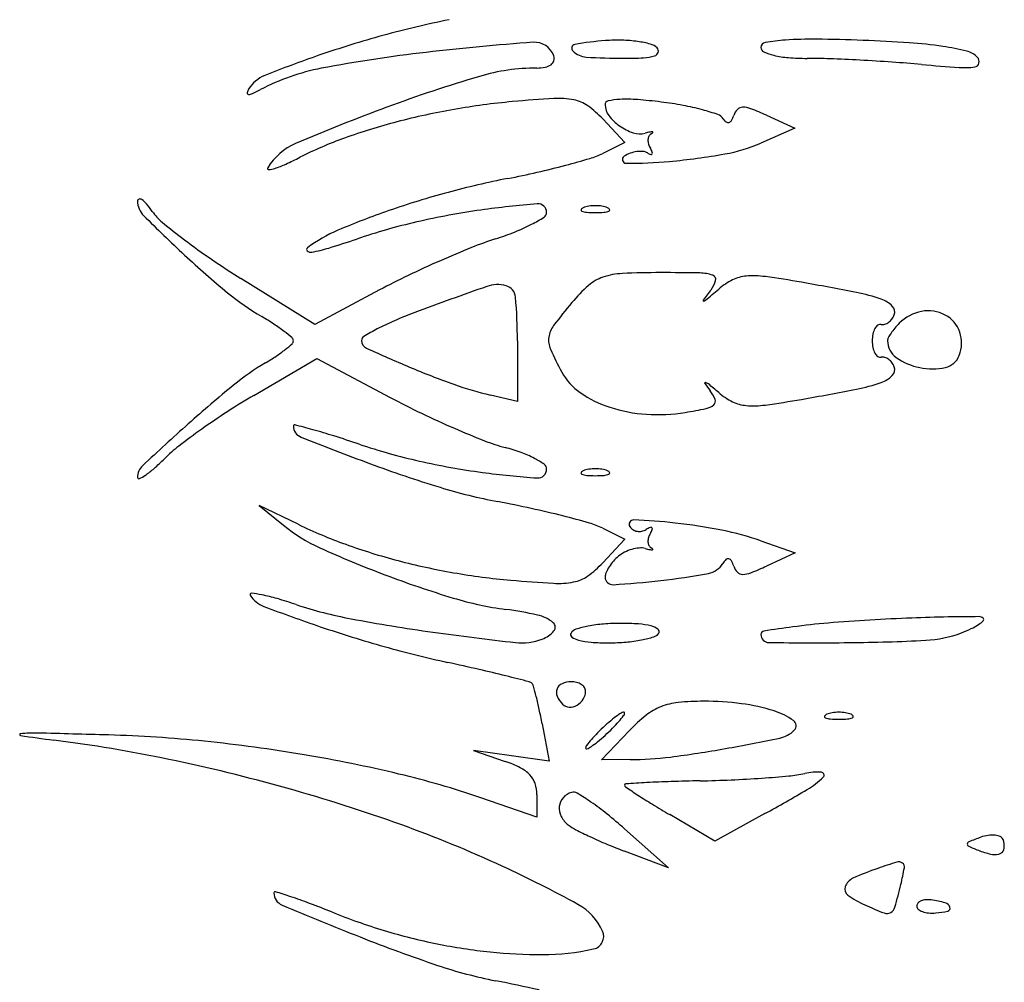
# Model space of a CAD drawing. Units: millimetres. Extents: x -21 to 4753, y -13 to 5144.
# Drawn here: x 59 to 59, y 16 to 16 of the extents above; entities that cross this region are included whole.
import ezdxf

# ---------------------------------------------------------------- set-up
doc = ezdxf.new("R2010")
doc.units = ezdxf.units.MM
doc.layers.add('Alçado', color=231, linetype='Continuous')

msp = doc.modelspace()

# ---------------------------------------------------------------- linework, layer by layer
at = {"layer": 'Alçado'}
for p, q in [((58.71095149229676, 16.12820839959696), (58.71252102307857, 16.12652639363584)), ((58.72262442640805, 16.12847098633577), (58.72464664371996, 16.12754960243058)), ((58.72464664371996, 16.12754960243058), (58.72222209717132, 16.12649138197954)), ((58.71252102307857, 16.12652639363584), (58.71095149229676, 16.12575551292299)), ((58.69041435659471, 16.11356201943413), (58.68515130004523, 16.11684233861521)), ((58.69503755013134, 16.11602222062914), (58.69041435659471, 16.11356201943413)), ((58.70486853926686, 16.11239657256814), (58.70486853926686, 16.10807978554571)), ((58.68608589647453, 16.10850814542653), (58.69056473688082, 16.11112716561819)), ((58.69056473688082, 16.11112716561819), (58.69580711362196, 16.10835003954968)), ((58.70486853926686, 16.10807978554571), (58.70295901446843, 16.10852708096516)), ((58.68924515456026, 16.09931935864422), (58.68646766394885, 16.10067077655944)), ((58.68646766394885, 16.10067077655944), (58.6882035955791, 16.09925001650658)), ((58.71095149229676, 16.09903903484888), (58.71252102307857, 16.09826675150151)), ((58.71252102307857, 16.09826675150151), (58.71095149229676, 16.09657969467336)), ((58.72222785560371, 16.09813926051508), (58.72465815989164, 16.09728978931195)), ((58.72465815989164, 16.09728978931195), (58.72263018414734, 16.09634528210309)), ((58.70662875797102, 16.08509480778703), (58.70712408592649, 16.08244327220442)), ((58.71085807139836, 16.08253854846493), (58.7128538247819, 16.08462166642401)), ((58.70443397377947, 16.08282207679053), (58.70174386232554, 16.08320088137879)), ((58.70174386232554, 16.08320088137879), (58.70400057344958, 16.08242208064767)), ((58.70712408592649, 16.08244327220442), (58.70443397377947, 16.08282207679053)), ((58.7128975070702, 16.08254379375628), (58.71085807139836, 16.08253854846493)), ((58.70625728457149, 16.08004519583708), (58.70625728457149, 16.07844711245069)), ((58.70625728457149, 16.07844711245069), (58.70226533340905, 16.07982054475727)), ((58.72249695972412, 16.0786943382774), (58.71894701356101, 16.07673966051)), ((58.71894701356101, 16.07673966051), (58.71572682635412, 16.07862681609152)), ((58.71250663845412, 16.07761006774222), (58.71563131539545, 16.07482793524664)), ((58.71563131539545, 16.07482793524664), (58.71250663845412, 16.07601566314163))]:
    msp.add_line(p, q, dxfattribs=at)
for centre, radius, start, end in [((58.71538262031086, 16.06046374797295), 0.07638624077077269, 101.6184641175507, 105.2614812794468), ((58.71406825158862, 16.06528104956577), 0.0713928491602092, 105.2614933247962, 109.0939944910214), ((58.7190613748785, 15.95299072187779), 0.1811535248568238, 94.13906577652608, 96.56189944497687), ((58.70609068734429, 16.13222738530845), 0.001448154173994048, 19.3398956071699, 94.13900612316783), ((58.70900961837626, 16.13325053630283), 0.0002727118683353338, 100.0473880106737, 225.1649565909922), ((58.71275906081329, 16.11208869371263), 0.02176414970846317, 94.24751575182789, 100.047360403265), ((58.71203184788215, 16.12188049987494), 0.01194537653689387, 88.59067366082806, 94.24759738051776), ((58.71208904777216, 16.12420586698946), 0.009619306022400001, 81.93632173405179, 88.59061651157526), ((58.7123485630972, 16.12603762934121), 0.007769251557759715, 75.06313014882939, 81.93633319110583), ((58.71408046664903, 16.13252978199937), 0.001050059935585048, 44.99999679581634, 75.06318564975236), ((58.72258628450228, 16.1333065074179), 0.0003584288984903256, 99.38566554455912, 180.0000305820217), ((58.72503786596804, 16.11847467168124), 0.01539151251457285, 93.96328529290967, 99.38566261045614), ((58.72584570873745, 16.10681461799325), 0.02707951756084834, 89.30509298887411, 93.96328585161983), ((58.72455133732159, 16.00009967585965), 0.1338023092775236, 87.88004011640648, 89.30508236803249), ((58.72564161223615, 16.02955523016639), 0.1043265840296938, 86.0669628175836, 87.87999265362866), ((58.73068574484019, 16.10292246067662), 0.0307861612228587, 81.56790366942738, 86.0668778220063), ((58.71851897972396, 16.05242393187167), 0.08499852651628292, 109.0940334408287, 111.8732008812644), ((58.71013115311715, 16.03062521563979), 0.1030071015080085, 96.56194537271129, 100.7672127634364), ((58.70692998541903, 16.13252195942465), 0.0005586626523225028, 342.9010398183521, 19.3399082157693), ((58.70987907707158, 16.13412501558419), 0.001505867349608228, 225.1649488846048, 266.1244554932997), ((58.71370060317732, 16.13579805754086), 0.003233234761294394, 272.7999991635442, 287.052828929473), ((58.71453694026878, 16.1330715161896), 0.0003813077837053125, 287.0528273474855, 341.801831139737), ((58.71460110638059, 16.1330504226425), 0.0003137635211082482, 341.8016702331063, 44.99987145144466), ((58.72257495712403, 16.13330650734794), 0.0003471015183597528, 180.0000199616487, 245.4242883711688), ((58.72402129103813, 16.13646912068549), 0.003824745105320806, 245.4243175579834, 256.7264792515988), ((58.72474248170176, 16.1395263452069), 0.006965881484586478, 256.7265985437406, 265.4661541615781), ((58.73245250710432, 16.114840881132), 0.01873750175234676, 76.26343162955746, 81.56784425183143), ((58.73653488832924, 16.13154114659798), 0.001545506431489291, 43.29223715429331, 76.26348286312562), ((58.70663800630752, 16.13295008752175), 0.001072962225495022, 280.9905991636007, 305.5335325415367), ((58.70694764608427, 16.13251652759135), 0.0005401855336117478, 305.533404930886, 342.9009438925668), ((58.71241407104585, 16.17154447656896), 0.03901109705022982, 266.124401991751, 269.9999774250243), ((58.71241404623429, 16.16210322066825), 0.02956984114743986, 270.0000182656702, 272.8000383012659), ((58.72555186161912, 16.14973350049015), 0.0172050765127623, 265.4661801817895, 269.9142950878388), ((58.72546040314791, 16.08859473297857), 0.04393375940543816, 87.82167565587129, 89.91428852653137), ((58.72181483410399, 15.99275207335503), 0.1398457272586092, 86.93864696567222, 87.82168514219946), ((58.72121305353267, 15.98149617944678), 0.1511176963628718, 86.06531100839007, 86.93872363915816), ((58.72429312925821, 16.02627590719519), 0.1062321654682525, 84.92791773758314, 86.06534422627928), ((58.74548194258524, 16.26500518659159), 0.1334355934225925, 264.9279020840767, 266.0758707290963), ((58.73743345646539, 16.13226092798346), 0.0003481442777099953, 277.2949691561251, 346.6162633625273), ((58.73732603806489, 16.13228648646744), 0.000458561434882429, 346.6162595324342, 43.29219821198247), ((58.68774840370128, 16.12907171746008), 0.0024048743125226, 111.8731968391807, 148.2825707870786), ((58.69377721631087, 16.11662288072398), 0.01546825499444015, 100.767206143543, 117.8233117677403), ((58.70624177092311, 16.11751343562578), 0.01432557124111553, 89.9999445634934, 106.5281067055144), ((58.70624178560082, 16.13499027957598), 0.003151272707644553, 269.9999852094553, 280.9905086696854), ((58.73674505895757, 16.13763841264921), 0.005769512414532599, 266.0758568515087, 277.2950257716903), ((58.73213656368657, 16.03025113604486), 0.1053489156120927, 106.5280818551645, 110.3227782992803), ((58.68568920043713, 16.13005315013559), 9.179802935232677e-05, 169.0723614871794, 267.778024110382), ((58.68637449129735, 16.12992083937919), 0.0007897448047013259, 148.2825000531044, 169.072242110437), ((58.68571071181915, 16.13060756296766), 0.000646628027267513, 267.7780215525586, 294.4129809861383), ((58.68149559698012, 16.13989409063877), 0.01084499992206328, 294.4130863206874, 297.8233086080661), ((58.70923964391627, 16.07798372894691), 0.05167687363184769, 95.23861377143673, 99.89978479588275), ((58.71249233860271, 16.04250788376094), 0.08730152260352189, 93.29475001284226, 95.23863460247479), ((58.70780475397128, 16.12393515791495), 0.005739433213155637, 79.1163123195189, 93.29471542536614), ((58.70840885453007, 16.12707704430391), 0.002539997705098247, 54.45276972222948, 79.1162287982009), ((58.71139244236675, 16.12922654604983), 0.0002745492205251278, 101.9027128042008, 179.999924379438), ((58.71238540151246, 16.12922654783746), 0.001267508365527492, 180.0000643332823, 217.2995409611416), ((58.71242475921699, 16.12432901505521), 0.005279695364825462, 92.7485419913772, 101.9027447190018), ((58.71266212571366, 16.11938473855512), 0.01022966637178882, 85.75010162706978, 92.74855301515319), ((58.71089387946764, 16.09558980436706), 0.03409021095314845, 82.8948239950921, 85.75006872969234), ((58.71181961269821, 16.10301662442696), 0.02660591818791393, 79.49237631110591, 82.89480807720439), ((58.74414719727572, 15.99782237210888), 0.1399304142722646, 110.3228593234214, 113.1854368009455), ((58.70894570730027, 16.07966804422568), 0.04996710268313224, 99.8998039288204, 104.6800995991045), ((58.70574733159905, 16.12335223263484), 0.007117980478257005, 43.01888899492901, 54.45273566146959), ((58.71347610853174, 16.11194762816036), 0.01752259246820312, 74.8396910018869, 79.49238575552143), ((58.71375008982535, 16.1129588316446), 0.01647492924097332, 70.81540465348733, 74.8396757329077), ((58.71892667575055, 16.12783684355106), 0.0007220793374265161, 31.86950736445871, 70.81531581484212), ((58.72137558520905, 16.12809194612701), 0.001144919873116734, 136.15908486315, 161.5651033117788), ((58.72092530421217, 16.12852436792097), 0.0005206270038203562, 90.41670949037685, 136.1590986470049), ((58.72093333077033, 16.12742123142908), 0.001623792697334695, 68.89288844496957, 90.41682803965057), ((58.7142086555416, 16.11000036241781), 0.02029751578987098, 65.5045655302813, 68.89279104996693), ((58.70759710953306, 16.08481572014962), 0.04464570405622893, 104.680048592787, 109.7111847960384), ((58.71417912150387, 16.13059297141735), 0.003522401891078158, 217.2995129477816, 234.7056575790776), ((58.72024504906772, 16.12865648741396), 0.0008303137423457251, 211.8696186247178, 232.5704823163081), ((58.71987597892625, 16.12817427825531), 0.0002230753681236296, 232.5704013870039, 287.4712591953573), ((58.71984118514114, 16.12828482361847), 0.0003389670626390984, 287.4712469555252, 329.1902199951153), ((58.7186299062385, 16.12900716854271), 0.001749278649594011, 329.190289664635, 341.5651384784666), ((58.71425735865918, 16.13070349752664), 0.003657816342010401, 234.70569989777, 251.8101229701952), ((58.71359728751808, 16.12869469185017), 0.001543343793899343, 251.8102180792029, 284.3948282861252), ((58.71575951197881, 16.12027022252023), 0.007154178731690322, 101.5771553633426, 104.394819816846), ((58.71461242483253, 16.12679260540996), 0.0004119964407403983, 119.1349846161432, 152.4181851975264), ((58.71443911634402, 16.12671574023041), 0.0005748061807025819, 83.7318668860932, 101.5772680869689), ((58.71420966940823, 16.12751517943593), 0.0004152430381445433, 299.1347195690869, 318.404733138102), ((58.71449874008479, 16.1272585729731), 2.870877736339425e-05, 318.4050450440108, 83.73191446449688), ((58.69077157443856, 16.12244451427623), 0.004358900184831701, 113.1854951144995, 148.2824910410548), ((58.70167028629752, 16.101358424759), 0.02707333058544945, 109.7111173212605, 117.028967347668), ((58.71505853016667, 16.12667114368227), 0.0008845863791609642, 176.3345068127269, 196.2845450964797), ((58.71481507908194, 16.12668674042581), 0.000640636199721338, 152.41804323706, 176.3345688268121), ((58.71540541566045, 16.12677247762278), 0.001245969986841482, 196.284504661581, 211.7174737306255), ((58.71769629531267, 16.13686067999476), 0.01131393935994965, 279.9367097634573, 293.5794278713848), ((58.70833363658674, 16.13108552623374), 0.005938199257998627, 286.6277791551544, 296.1581331541671), ((58.71368200402508, 16.12364412769765), 0.002260494458818649, 110.015685342068, 122.3185505055218), ((58.71369104359318, 16.12361930243543), 0.002286914288381442, 97.81945415305053, 110.0155962648197), ((58.71363588481403, 16.12402100162383), 0.001881445760441062, 84.49598265669539, 97.81963886160594), ((58.71374342437726, 16.12513703089961), 0.0007602472475559574, 58.28250574658931, 84.49592176845485), ((58.71477711916778, 16.12680958705057), 0.001205959506072695, 238.2826092104291, 250.1601505893612), ((58.71251225873431, 16.12498440718628), 0.002155140551561923, 23.7776496167648, 31.71750008569641), ((58.71439837230026, 16.12575986756606), 9.000243477279652e-05, 250.1599560598375, 328.7590203169531), ((58.71434533891637, 16.12579203786924), 0.0001520304009732715, 328.7589314698582, 23.77764773666486), ((58.71080742487283, 16.17618306496113), 0.05123519304044594, 275.4897967733707, 279.9367661843164), ((58.68532817107737, 16.13170571387811), 0.00736744765144027, 287.7787810511813, 294.2757566020634), ((58.67877103613684, 16.14624460733168), 0.02331659940092071, 294.2757059087547, 297.0289794337228), ((58.69413128517657, 16.17864200679132), 0.0555701005788768, 284.7859125038424, 286.6278175757507), ((58.71261890177949, 16.12532458524476), 0.0002719965451130021, 122.3186551249383, 269.3331595624187), ((58.71295123360003, 16.15387703511428), 0.02882638040977839, 269.3331448817715, 275.4898138642907), ((58.6871345035834, 16.12469235062985), 8.326541717303584e-05, 148.2824410449929, 273.1185684349663), ((58.68704391928976, 16.12635496929014), 0.00174834989958615, 273.1185577724402, 287.7788536927121), ((58.69084206151232, 16.19217051993643), 0.06949470037666744, 281.0603871280932, 282.8376665702536), ((58.69262147957085, 16.1843619148165), 0.06148591504273373, 282.8377144422035, 284.7859531940286), ((58.71588724966345, 16.06404514488891), 0.06105557032591241, 101.0603584594068, 105.1579451169488), ((58.7167017136476, 16.06103850045586), 0.06417057631641064, 105.1578986487935, 109.105416596746), ((58.67792345562437, 16.12236731116375), 0.0001354498475766699, 103.3026006599441, 180.0000096749894), ((58.67927041839001, 16.12236731025863), 0.001482412611256626, 179.9999658041351, 225.0384640958787), ((58.67795037015581, 16.12225347853032), 0.0002524210427471384, 54.63197861249223, 103.3026404466056), ((58.67705165104302, 16.12098735969871), 0.001805080998881368, 40.04179650021605, 54.63201935023865), ((58.71205547699446, 16.05171932954872), 0.070677945188181, 94.68281151786846, 97.96540600377763), ((58.70633565463557, 16.12154740006912), 0.0006160025919610336, 1.00103706833566e-06, 94.68289227102994), ((58.67264352372448, 16.11728303650572), 0.007562997011449784, 35.0084945042128, 40.04169235128986), ((58.6820714227433, 16.12388660086314), 0.003947534784482025, 215.0084364732598, 230.2905948023835), ((58.71407698317437, 16.06861570529193), 0.05615164601429653, 109.1053338877441, 113.0757633310221), ((58.70954707629499, 16.06964596060864), 0.05257666967430145, 97.96539135368941, 103.0180603327733), ((58.7065526625095, 16.12154739974624), 0.0003989947176068834, 302.3829247396148, 4.765228383558059e-05), ((58.70948378753778, 16.1217135149733), 8.36573054628229e-05, 151.6475092478324, 248.0254288363135), ((58.70966310371296, 16.12161675208553), 0.000287415365329609, 111.9744910087972, 151.6476729494856), ((58.7098853959693, 16.12270880513145), 0.001156919541653492, 248.0254818515194, 265.9918379535222), ((58.71021989838275, 16.12023686397209), 0.001775404447904099, 98.69988921209904, 111.9744368004973), ((58.71042352151209, 16.13038846504854), 0.008855410014720443, 265.9917602234057, 269.9999934111854), ((58.71042351847925, 16.11890619720788), 0.003121560153431349, 89.99996302384692, 98.69992731619605), ((58.71042352250868, 16.11890619720788), 0.003121560153431367, 81.3000726842324, 90.00003697656966), ((58.71042351947585, 16.13038846504854), 0.008855410014720445, 270.0000065892315, 274.0082397770101), ((58.71062714260302, 16.12023686397209), 0.00177540444790413, 68.02556319992856, 81.30011078832837), ((58.71096164501862, 16.12270880513145), 0.001156919541653525, 274.0081620469016, 291.9745181489064), ((58.71118393727496, 16.12161675208553), 0.0002874153653296381, 28.3523270509804, 68.02550899162765), ((58.71136325344583, 16.1217135149733), 8.36573054627729e-05, 291.9745711641517, 28.35249075235823), ((58.76021075030412, 16.20341631266594), 0.1160261951654845, 225.0384371833565, 227.0348008556467), ((58.70809167010595, 16.15521770161439), 0.04467456692718807, 230.2906172707112, 232.8713392770102), ((58.70787887417256, 16.0768612200364), 0.04517107267308328, 103.0180201652635, 108.6799828469211), ((58.70053386774779, 16.13103775892118), 0.01163700199713352, 297.3533767851411, 302.3829094680788), ((58.69614458505817, 16.11070694048747), 0.01039967357061771, 113.0757359519488, 126.9166706731669), ((58.69635413524251, 16.1411551617804), 0.02258997794628859, 287.9236868061878, 291.6899722758344), ((58.69986071063617, 16.13233903017331), 0.01310207788901312, 291.6899815583267, 297.353318467042), ((58.71073708487975, 16.15871202502517), 0.04905731896257227, 232.8714044893479, 235.6537800467847), ((58.66978032454832, 16.18954830897957), 0.07378219335118998, 287.0548347958841, 288.6799450419786), ((58.71137573729637, 16.09471311085678), 0.0262210107957612, 107.9237341688969, 111.9308217791872), ((58.68998279501738, 16.11890870368672), 0.0001411855700180205, 126.9168069239177, 228.5832053698245), ((58.69013570063907, 16.11908203825137), 0.0003723240565530425, 228.5831679646788, 280.1847850184472), ((58.68835205837089, 16.12901019674236), 0.01045943022181443, 280.1848187796517, 287.0548161339495), ((58.7296872418809, 16.04923245570862), 0.07524958606744771, 111.9308024449748, 113.7559782006453), ((58.72580630976999, 16.16647710071253), 0.06554678443047389, 227.0347952880199, 230.5989929445285), ((58.71654430978058, 16.16721037721391), 0.05935031905826913, 235.6537872721408, 238.065850521901), ((58.73173279733808, 16.04458462416096), 0.08032764034058268, 113.7559010210233, 115.5606807529109), ((58.71508366743313, 16.05808372553743), 0.05917345560433779, 89.99997809245161, 92.64623795085407), ((58.71508361422183, 15.96534532556251), 0.1519118555801606, 88.9452781277434, 89.99997139232971), ((58.72001344898052, 16.06908772554457), 0.05316617676676769, 115.5605857225686, 118.0193970579367), ((58.71191848354083, 16.11409868198811), 0.002991240270972494, 108.637760295062, 131.5804244043779), ((58.71258625784821, 16.11211871709689), 0.005080781726408321, 92.64627196005807, 108.6376482446091), ((58.71782435355656, 16.11421395874606), 0.003017995405081936, 71.32748132904251, 88.945296396508), ((58.71730270435373, 16.11710814069616), 0.001741221221174113, 322.245589517858, 346.4966675496668), ((58.71868985884922, 16.11677502921639), 0.0003146305820094906, 346.4966352968866, 71.32742441153687), ((58.72236569610727, 16.11238513587976), 0.00485814544326493, 116.421677972866, 130.388200066097), ((58.72140263700587, 16.11432337109459), 0.00269383525819337, 94.70472658609077, 116.4217432727733), ((58.72169367841604, 16.11078696096482), 0.006242201320239655, 82.18410695656235, 94.70474365738492), ((58.71306367811413, 16.04791685427348), 0.0697018516532493, 80.04947587486735, 82.18402571321832), ((58.6872042438522, 15.90051658655277), 0.2193532775223609, 79.00646809133296, 80.04947325115197), ((58.79034394645243, 15.86639394619332), 0.2648066083417945, 109.3304503070289, 110.5132538843044), ((58.70344947774581, 16.1141034949272), 0.00229819090589435, 74.62285784101765, 109.3304764480008), ((58.70381461405923, 16.11543118367453), 0.0009212079929762425, 5.008441683845914, 74.6228400749256), ((58.7176755859035, 16.10760983972423), 0.01166587579941361, 131.5804315337235, 139.9213043728249), ((58.78654554362345, 16.06348600581077), 0.08583676767944907, 142.245550340279, 142.8760314724032), ((58.57054277900277, 16.29085090498964), 0.2294498332988149, 310.0822422613712, 310.3882015252652), ((58.72662502674665, 16.10344124737506), 0.0126350729686613, 70.66054965876887, 79.00645785750285), ((58.69639809756546, 16.13067625027339), 0.01921597570311194, 230.5990119893605, 239.4861721962226), ((58.66918772651024, 16.11239658620298), 0.0356808127547797, 359.9999780924516, 5.008436045558418), ((58.71813401286055, 16.11527024253608), 3.615745586067251e-05, 142.8764175973263, 274.610948304387), ((58.71811616275613, 16.11549159996354), 0.0002582334255800159, 274.6104033227176, 310.082029712503), ((58.73012375141553, 16.11341002953811), 0.002070145514846666, 44.86657400110317, 70.66053133504325), ((58.73760043445007, 16.09084418180918), 0.03770597708297507, 139.921262895609, 143.0906633673484), ((58.73117095826299, 16.11445237092612), 0.000592607784626606, 339.7411715172705, 44.86653769142244), ((58.73426230124172, 16.11147208786253), 0.003075001933574167, 100.994824170758, 134.9999799089111), ((58.73416135165869, 16.11199167292734), 0.002545701018115085, 61.8277335889296, 100.9947979720167), ((58.6759766462417, 16.09602667132743), 0.02100378306256867, 56.70740654299154, 59.48611566570715), ((58.7032604329463, 16.09719988804438), 0.01810299924418165, 113.3112948866501, 117.6045383233682), ((58.70878601973433, 16.08437668678722), 0.03206604332060375, 110.5131849397168, 113.3113717745681), ((58.73067495824289, 16.11460276464044), 0.001105664015988957, 306.3466118807088, 323.6401876252363), ((58.7305859464602, 16.11466829407938), 0.001216195481500377, 323.6401644211001, 339.7412382530433), ((58.73433332123343, 16.11231276675647), 0.002181455523763289, 18.67821406990543, 61.82774819128612), ((58.68064948688464, 16.10314240309822), 0.01249090585953241, 52.60636464817075, 56.70738793621945), ((58.67996797245717, 16.10225081353153), 0.01361313304937307, 49.55474373621639, 52.60636578213672), ((58.70411963478525, 16.09555670663521), 0.01995725730352062, 117.6045424514431, 120.7365931297711), ((58.70891251844022, 16.11239098915766), 0.001827551367652256, 143.090653992595, 171.6972234172902), ((58.73153996695995, 16.11262489451587), 0.001354619519911362, 151.517796750302, 169.0900448298972), ((58.73098644339967, 16.11292521060988), 0.0007248750610947333, 126.508688700508, 151.5177899695923), ((58.73073708748422, 16.11326209034407), 0.0003057493876831753, 78.90622357597283, 126.5088452716975), ((58.7309002600789, 16.11409427273141), 0.0005422793983694385, 258.9063507258711, 287.1349104058361), ((58.73079291613245, 16.11444245607624), 0.0009066341216498447, 287.134698771735, 306.3466815990907), ((58.73504367908831, 16.11057277131784), 0.004259613236125831, 140.2441889502373, 146.309936930937), ((58.7357451447162, 16.10998924514573), 0.005172058750056056, 134.9999939845748, 140.2441634061797), ((58.68861651760226, 16.11239657239809), 0.0002814506304125349, 3.452978706150683e-05, 49.55472249783868), ((58.68861438845524, 16.11239657247558), 0.0002835797781735682, 311.9451064137776, 1.873851809998786e-05), ((58.69408801393964, 16.11242732926456), 0.0003294371292176476, 120.7367049530717, 180.0000269121082), ((58.69436908321831, 16.11242732970367), 0.0006105064095898312, 180.0000556034676, 245.5291811077313), ((58.70863427556575, 16.11243159413657), 0.00154636128657444, 171.6972220687253, 204.0457624221847), ((58.73272449846211, 16.11239657004436), 0.00256095568675781, 169.0899085284802, 179.9999435627689), ((58.73272449846211, 16.11239657509083), 0.002560955686757832, 180.0000564375436, 190.9100914718662), ((58.73171701767627, 16.11239657251325), 0.0004623175777757733, 152.4854448077838, 179.9999930496447), ((58.73270165673532, 16.11239657343774), 0.001446956635741424, 180.0000344185837, 234.808098408389), ((58.73441962618831, 16.11098881006004), 0.00350959306297982, 146.3099850619027, 152.485433467335), ((58.73408729264793, 16.11222959385701), 0.002441162657162924, 339.0063902642804, 18.67823789544529), ((58.68212150146356, 16.11961896514523), 0.009995399765155332, 303.7143209198927, 308.2746921817917), ((58.68210447609223, 16.11964053240867), 0.01002287721108705, 308.2747282114065, 311.9450112477753), ((58.74695726632077, 16.2279776236067), 0.1275647793719757, 245.5292069371173, 247.0268973055274), ((58.72861923366847, 16.12134863300367), 0.0234304224396522, 204.0458276352502, 208.4937134788944), ((58.73153996695995, 16.11216825062041), 0.001354619519911374, 190.9099551704096, 208.4822032500718), ((58.67855164049622, 16.12496885946316), 0.01642698406028292, 300.5710212375285, 303.714299768954), ((58.73098644339967, 16.11186793452747), 0.0007248750610947516, 208.4822100305987, 233.4913113000134), ((58.73073708748422, 16.11153105479113), 0.0003057493876831695, 233.4911547288239, 281.0937764244363), ((58.7309002600789, 16.11069887240378), 0.0005422793983694532, 72.86508959459313, 101.0936492745584), ((58.73079291613245, 16.11035068906111), 0.0009066341216498252, 53.65331840090933, 72.86530122826503), ((58.73067495824289, 16.11019038049583), 0.001105664015988956, 36.35981237497154, 53.65338811975031), ((58.73444772354907, 16.11487252092369), 0.004476653860680466, 234.8080769803437, 258.4831444213164), ((58.73507672028868, 16.11184991432491), 0.001381387396108266, 282.4670854647981, 339.0064077775939), ((58.69620035721905, 16.09509202602406), 0.01827319430330899, 120.5710121115993, 129.26731473412), ((58.71945282292749, 16.16309659888223), 0.05709463125415559, 247.0269169635551, 250.4309526364173), ((58.7305859464602, 16.1101248510569), 0.001216195481500377, 20.25876174722438, 36.3598355791912), ((58.73117095826299, 16.11034077421231), 0.000592607784626451, 315.1334623090931, 20.25882848299735), ((58.73442888795409, 16.1147800871162), 0.004382320469522059, 258.4831624032798, 282.4670147325859), ((58.7117471726208, 16.11219025725855), 0.004232967130306851, 208.4938222944123, 235.5047163252737), ((58.73012375141553, 16.11138311559709), 0.002070145514846674, 289.3394686653845, 315.1334259989706), ((58.74488230044242, 16.03554519006322), 0.09518715447153088, 129.2673719117105, 131.8276991837242), ((58.70857086379254, 16.13248421199191), 0.02460562902655215, 250.4309732566549, 256.8164247734076), ((58.71825890812877, 16.10938489664677), 4.391705726823726e-05, 77.69748454593267, 215.1186886801095), ((58.73040351193226, 16.11792616114427), 0.01489129395479954, 215.118608863517, 217.5943777916854), ((58.71816077329859, 16.10893490672132), 0.0005044834244230286, 50.49873944921075, 77.6974332095121), ((58.67902640015652, 16.06146337856246), 0.06202720399848405, 49.61172605383445, 50.49866031021839), ((58.71657085579351, 16.10727574413256), 0.002566476758212929, 21.59296450611829, 37.59437581179736), ((58.6872042438522, 16.32427655858351), 0.2193532775223609, 279.9505267488481, 280.9935319090967), ((58.72662502674665, 16.12135189776014), 0.0126350729686613, 280.9935421429057, 289.3394503412658), ((58.7101912634353, 16.06728510832812), 0.04775361246812516, 120.3171641905527, 122.9308843323898), ((58.72441157871886, 16.1623467004207), 0.06110527644078395, 242.0878145711799, 244.4226514101443), ((58.7140202585225, 16.11549819192619), 0.008246612765390174, 235.5046803742125, 251.9053891679153), ((58.71864047928245, 16.1080948717667), 0.0003406484949044731, 311.0851011232262, 21.59301335529076), ((58.72236569610727, 16.11240800925544), 0.004858145443264931, 229.6117999344226, 243.5783220275995), ((58.71306367811413, 16.17687629086172), 0.0697018516532493, 277.8159742867817, 279.9505241255434), ((58.71471552233645, 16.11762601808652), 0.01048514709551286, 251.9053656056687, 266.4168385710902), ((58.71171098969396, 16.13930747436511), 0.03241972234843355, 279.0850912265144, 281.7687029005629), ((58.71807989927728, 16.10873781606134), 0.001193659226179326, 281.7686877042908, 311.0850395833883), ((58.72140263700587, 16.11046977404169), 0.002693835258193361, 243.5782567276458, 265.2952734143252), ((58.72169367841604, 16.11400618417145), 0.006242201320239671, 265.2952563430309, 277.8158930438648), ((58.71418288078787, 16.0611224235418), 0.05509607069841484, 122.9309576148935, 125.2788565232205), ((58.72836497741492, 16.17060657303973), 0.07026250620215602, 244.4226917499844, 246.5253878515754), ((58.71484567341515, 16.11970437529862), 0.01256757548667088, 266.4168152008779, 279.0850575223644), ((58.82921095541086, 15.9413207852751), 0.2216369884233366, 131.8277591369038, 132.9642689136184), ((58.71070128503936, 16.06604360960326), 0.04906783868626625, 125.2789256085321, 127.6460738636722), ((58.68897415012227, 16.10633550908614), 7.618188967564455e-05, 75.0746757829371, 180.000107703983), ((58.68976316648128, 16.10633550948434), 0.000865198245916225, 180.0000358644335, 248.2965581838026), ((58.65757515351253, 15.98853916898026), 0.1219854708292206, 74.45104445452527, 75.07465018445156), ((58.67711919482252, 16.05877932428809), 0.04907697360018139, 72.60945350834368, 74.45112941833695), ((58.72531740906344, 16.16358915070668), 0.0626118925628457, 246.5253902681222, 248.6422945031422), ((58.77006872108949, 16.30809965553636), 0.2180235569025931, 248.2966047505273, 249.6732911729989), ((58.66177711286689, 16.00979394683212), 0.1004087053387156, 71.53145442717148, 72.60952386260439), ((58.68740210830807, 16.09624794484502), 0.01092136435687234, 127.6461146358353, 134.8666598119713), ((58.70800147049803, 16.14819667182421), 0.04550909866128849, 251.5315436453113, 257.1520493111081), ((58.70751116824503, 16.11805402002823), 0.01371904709257817, 248.6422262613592, 255.1735515347721), ((58.700629913256, 16.09205812826563), 0.01317217933177468, 70.01846825859485, 75.17353129066677), ((58.6672633929554, 16.11648060775145), 0.01762558827108696, 311.5941609142025, 314.8666734352589), ((58.70242784672913, 16.09700286964185), 0.007910712611417677, 62.46594981073665, 70.01846535619741), ((58.7033761167671, 16.09882184729509), 0.005859396992015053, 54.53109930726526, 62.4659137992269), ((58.67894358469034, 16.10266442238635), 0.001155578912270791, 132.9642869729911, 180.0000277461842), ((58.67462120642028, 16.10819159136177), 0.006542032357282552, 304.7370464063068, 311.5942210169741), ((58.72645740230104, 16.19037179041731), 0.09247755994402831, 249.6733256197541, 252.9559201286854), ((58.70890679564419, 16.1521660680425), 0.04958042767651206, 257.1520421490272, 262.4227828041347), ((58.70632009959298, 16.10325327417904), 0.0006315576327301521, 266.0222981750417, 5.955144136897001e-05), ((58.70653339578269, 16.1032532742985), 0.000418261442242092, 7.33409487787393e-05, 54.53116117840879), ((58.71021989838275, 16.1014888023274), 0.001775404447904099, 98.69988921209904, 111.9744368004973), ((58.71042351847925, 16.10015813556103), 0.003121560153431349, 89.99996302384692, 98.69992731619605), ((58.71042352250868, 16.10015813556103), 0.003121560153431367, 81.3000726842324, 90.00003697656966), ((58.71062714260302, 16.1014888023274), 0.00177540444790413, 68.02556319992856, 81.30011078832837), ((58.67788380947979, 16.10266442159747), 9.580370147338813e-05, 179.9998623818393, 293.7431058125503), ((58.67689502675666, 16.10491230775931), 0.002551548696146788, 293.743351841576, 304.7370764756351), ((58.71061345420471, 16.1649956702927), 0.06252304631746868, 262.4227681066253, 266.0222513569242), ((58.70948378753778, 16.1029654533286), 8.36573054628229e-05, 151.6475092478324, 248.0254288363135), ((58.70966310371296, 16.10286869043976), 0.000287415365329609, 111.9744910087972, 151.6476729494856), ((58.7098853959693, 16.10396074348675), 0.001156919541653492, 248.0254818515194, 265.9918379535222), ((58.71042352151209, 16.11164040340277), 0.008855410014720443, 265.9917602234057, 269.9999934111854), ((58.71042351947585, 16.11164040340277), 0.008855410014720445, 270.0000065892315, 274.0082397770101), ((58.71096164501862, 16.10396074348675), 0.001156919541653525, 274.0081620469016, 291.9745181489064), ((58.71118393727496, 16.10286869043976), 0.0002874153653296381, 28.3523270509804, 68.02550899162765), ((58.71136325344583, 16.1029654533286), 8.36573054627729e-05, 291.9745711641517, 28.35249075235823), ((58.71073707477388, 16.13909402445004), 0.03884419364833974, 252.9559111067121, 259.2321256670419), ((58.68740088651683, 16.01638761937974), 0.08606152890770481, 77.61825336022774, 79.23213417871752), ((58.6904519540797, 16.03028544463985), 0.0718327355579458, 75.77021825146713, 77.61831085994325), ((58.6917616423971, 16.03544984719442), 0.06650485255902251, 74.07913752552402, 75.77024905318149), ((58.69562255076494, 16.10831473525817), 0.01171366817197402, 230.7016319141268, 245.6045374548262), ((58.70423027516073, 16.13011735849076), 0.03425011874245323, 244.0542297914628, 250.1939514021124), ((58.708450882832, 16.09395699193337), 0.005663939253960865, 63.80059601286955, 74.0792080676575), ((58.71314192074964, 16.09932434706908), 0.0003086059838640037, 87.64415905046685, 211.7174583620991), ((58.71348286794176, 16.09953506343982), 0.0007094131407230609, 211.717427515741, 237.002100064828), ((58.71136409468193, 16.05611140013693), 0.04355810826905362, 83.75594336265381, 87.64412026102833), ((58.71515499054475, 16.09716540517223), 0.002100580643356939, 113.3008304876009, 121.7174615713593), ((58.71437260192034, 16.09898201879409), 0.0001226481347972916, 46.83684693789407, 113.3008378362605), ((58.71437820923187, 16.09898799742666), 0.0001144514268034449, 337.1492939442153, 46.83693171054552), ((58.71186565794597, 16.06069535409138), 0.03894679613960259, 78.77362892458109, 83.755972394356), ((58.71353897727467, 16.09962146890981), 0.0008124381980010389, 237.0020134347815, 259.8427975721691), ((58.71355313498321, 16.09970048001707), 0.0008927077154921385, 259.8426529852291, 281.5049297731395), ((58.71353589945944, 16.0997851487058), 0.0009791128672368358, 281.5050385482778, 301.7175288099987), ((58.71505853016667, 16.09812200145293), 0.0008845863791609844, 163.7154549038203, 183.665493187585), ((58.71540541566045, 16.09802066751565), 0.001245969986841489, 148.2825262696611, 163.7154953386774), ((58.71268732344524, 16.09970054156274), 0.001949339405203093, 328.2825083546894, 337.1493018549618), ((58.71544733303897, 16.07874045781132), 0.0205496723225418, 70.73379206219963, 78.77367387405387), ((58.7231705370911, 16.16905658947031), 0.07841047772077696, 245.6044980387448, 249.2651578226622), ((58.70759137937987, 16.13945006590155), 0.04416961717715875, 250.1939394071315, 255.2676829492039), ((58.71377729680258, 16.09490569097651), 0.002733819749253825, 94.86819727632746, 105.9574982979394), ((58.71365616841015, 16.09632787683205), 0.001306484926729615, 75.60504464829009, 94.8682312065776), ((58.71575951197881, 16.10452292261497), 0.007154178731690326, 255.6051801835835, 258.4228446366573), ((58.71481507908194, 16.09810640471154), 0.0006406361997213449, 183.6654311733957, 207.5819567633139), ((58.71461242483253, 16.09800053972524), 0.000411996440740436, 207.5818148027504, 240.8650153843228), ((58.71420966940823, 16.09727796570142), 0.0004152430381445733, 41.59526686240832, 60.86528043096315), ((58.71413567747283, 16.09456008040562), 0.003232257443741418, 129.6901781392716, 138.7219608419524), ((58.7135331683022, 16.0952860638967), 0.002288822587210441, 116.6375059648032, 129.6902501227051), ((58.7138480278226, 16.0946583254037), 0.00299109898267619, 105.9574729030133, 116.6374608819059), ((58.71443911634402, 16.09807740490586), 0.0005748061807026011, 258.4227319134606, 276.2681331143214), ((58.71449874008479, 16.09753457216425), 2.870877736357556e-05, 276.2680855355031, 41.59495495649961), ((58.70841533673593, 16.14258369552746), 0.04740976229072352, 255.2677114870542, 260.1705654182383), ((58.70577096233863, 16.10139933063324), 0.00707578839499862, 305.4974287762012, 317.0668389859664), ((58.71375915330098, 16.09477667382618), 0.002799836492645287, 147.4922668115528, 156.8526268003272), ((58.71423276444668, 16.09447486399851), 0.003361438390577874, 138.7220975211231, 147.492318886437), ((58.71819810629841, 16.09734078845244), 0.001546166707402791, 280.4181332081267, 328.2824803169547), ((58.72067077975611, 16.09581259234448), 0.001360635208226772, 133.4052365459894, 148.2825817591278), ((58.7198869713129, 16.09664129379707), 0.0002199767253351565, 76.32834040071664, 133.4050555565869), ((58.71987012911274, 16.09657205181187), 0.0002912375985356152, 29.06239116596081, 76.32851187640476), ((58.71819448843407, 16.09564083454514), 0.002208250193362249, 18.43494809337724, 29.06256649362337), ((58.7213814332898, 16.09670315064396), 0.001151085011594022, 198.4350043601108, 223.7423172263706), ((58.71370805752627, 16.11550219464631), 0.02113271495847911, 291.6807975126405, 294.9732448626792), ((58.72222988874827, 16.16657167385792), 0.07575348225632589, 249.2651222568852, 253.1695664346854), ((58.7087892531411, 16.14474212411538), 0.04960033925671609, 260.170623428879, 264.9101421016117), ((58.70839923622645, 16.09771427905208), 0.00254948429841622, 280.7193170866523, 305.4973987423914), ((58.71194791393052, 16.09555100313501), 0.0008300207832223533, 156.8526014656127, 179.9999056412326), ((58.71165388892749, 16.09555100479134), 0.0005359957799682428, 180.0000308600818, 273.2900978938919), ((58.7090671190852, 16.14700303241399), 0.0520408535832482, 276.6371971205888, 280.4181463277237), ((58.72091872348113, 16.09626031993215), 0.0005106168955171061, 223.7422100996704, 270.1502325449914), ((58.72091580698302, 16.09737223582699), 0.001622536615213242, 270.1502674639532, 291.680794894953), ((58.7127950048823, 16.18971629604268), 0.09475255058408577, 264.9101793614298, 266.7580428202276), ((58.70777152936081, 16.10103018483232), 0.005924280151324375, 266.7580659587586, 280.7193363509031), ((58.70833400753754, 16.15330274528831), 0.05838307991434522, 273.2900498587344, 276.6372604625686), ((58.68589470274031, 16.09431599864297), 8.914427714093668e-05, 84.13193075994373, 211.7173642490454), ((58.68749144217397, 16.09530283847798), 0.001966224371854181, 211.7174841159205, 249.3464989541654), ((58.68512989815739, 16.0868745382308), 0.007569803278343558, 78.42671222383515, 84.13196385115555), ((58.68383140855199, 16.08053365159402), 0.01404227719430354, 73.8398742430529, 78.42682014370826), ((58.73347284810496, 16.21728860084304), 0.1323303908884302, 249.3465285065016, 251.1943919735913), ((58.67766596500403, 16.0592566231911), 0.03619458253538846, 71.57798723036997, 73.83995115120045), ((58.69841996455371, 16.12156550336683), 0.0294798039980619, 251.5779823859964, 259.4143647444282), ((58.7071652009189, 16.11677054848466), 0.02372371281592946, 253.1695041114246, 262.4436048026458), ((58.70063752610017, 16.06756240497638), 0.02591550480530481, 77.38287612515896, 82.44356262060049), ((58.70570945161915, 16.09022108603767), 0.002696110844194518, 50.69635548585876, 77.38286469933361), ((58.73714051936977, 15.99139256653525), 0.1013314851425275, 90.88976165370607, 92.34780499655423), ((58.73957096662499, 15.83490298685028), 0.2578399373835698, 90.39772467634124, 90.88978008835237), ((58.73778398883025, 16.0923288676728), 0.0004078542887399802, 44.99997298895373, 90.39768519669654), ((58.71920337762413, 16.17538614361995), 0.08806489971182832, 251.1944742653988, 254.2976532101264), ((58.71708262553742, 16.22142612873191), 0.131069367503444, 259.4142939236702, 262.0030363193162), ((58.70715580128074, 16.0919879504442), 0.0004127499051530525, 319.046700093282, 50.69637794779732), ((58.71149705205425, 16.08392577655779), 0.008283750666822963, 101.0556029832303, 107.2828088592207), ((58.71184820782491, 16.08212860241163), 0.01011491021346476, 94.73387208177388, 101.055659634082), ((58.71224139443097, 16.07738081317943), 0.01487895243777649, 89.99993347068923, 94.73395409997163), ((58.71224139671904, 16.07385423526932), 0.01840553034693818, 86.05083154947977, 89.9999533209263), ((58.71316835376849, 16.087281588016), 0.004946219401441273, 75.55465648995107, 86.05077425269587), ((58.71404465890046, 16.09068339848793), 0.001433353735022847, 54.32987225297781, 75.5545954785736), ((58.73731956807, 15.99567606700009), 0.09717737145403262, 97.57562468644146, 98.80724288017649), ((58.731619009037, 16.03853966827009), 0.05393636444553083, 94.89739661237697, 97.57573776919769), ((58.73600905331043, 15.98730574541318), 0.1053580266124411, 93.2746283125165, 94.89744686583379), ((58.74059270258982, 15.90719317912082), 0.185601612765414, 92.34781075560781, 93.27462221191205), ((58.73539509693551, 16.09573185284953), 0.004257231631913291, 295.250981355676, 303.5179251670295), ((58.73655190148744, 16.09398529435813), 0.00216231794841935, 303.5179971399003, 314.6635446517902), ((58.73798767762509, 16.09253255643535), 0.0001197948559416159, 314.6633760950168, 44.99991871099218), ((58.72838063048761, 16.30184494864614), 0.2122779354747402, 262.0029768001118, 263.601961458442), ((58.70588247858137, 16.09309301118487), 0.002098724381294524, 290.9935645532249, 319.0467203336581), ((58.70886714073904, 16.09145442395568), 0.0002110758109913244, 148.2825618369837, 234.3298808724378), ((58.70922305856001, 16.09123445500592), 0.000629482114014412, 107.2828892671512, 148.2825658184519), ((58.70957987270102, 16.09244738743432), 0.001433353735022847, 234.3298722529778, 255.5545954785736), ((58.71212747954507, 16.09920500936553), 0.008283750666822963, 281.0556029832302, 287.2828088592206), ((58.71440147303932, 16.09189633091847), 0.000629482114014412, 287.2828892671509, 328.2825658184519), ((58.71475739086244, 16.09167636196979), 0.0002110758109913244, 328.2825618369837, 54.32988087243783), ((58.72247914111252, 16.09145930073175), 0.0002512855098271458, 98.80716532158624, 180.0000624983776), ((58.72279474919645, 16.09145930076619), 0.0005668935939135688, 180.000031082384, 269.386953257443), ((58.73354553546283, 16.09939140079388), 0.008351770377986394, 272.9378894912981, 290.816776355615), ((58.7330319173685, 16.10074229334524), 0.009797008850111321, 290.8168282110433, 295.2509681727831), ((58.71717984005394, 16.16818828251829), 0.08058800806268934, 254.2976476918614, 257.614383401293), ((58.70517834484433, 16.09492795257298), 0.004064128721188095, 263.6019403385764, 290.9935933842583), ((58.71045617783515, 16.09584919790947), 0.004946219401441273, 255.5546564899511, 266.050774252696), ((58.71138313488459, 16.10927655065615), 0.01840553034693818, 266.0508315494798, 269.9999533209263), ((58.71138313717052, 16.10574997274819), 0.01487895243777649, 269.9999334706889, 274.7339540999716), ((58.71177632377657, 16.10100218351276), 0.01011491021346476, 274.7338720817738, 281.0556596340816), ((58.72593884778667, 16.38533178250635), 0.2944561939773284, 269.3870240996972, 270.5033662386411), ((58.72739865735509, 16.21916344360849), 0.1282814428980189, 270.5034033275318, 272.9379240365793), ((58.65550971003434, 15.88736074448105), 0.2069312279157074, 76.97998086926158, 77.61435811889511), ((58.67635043400428, 15.97748833209947), 0.1144254560643542, 75.9915002993517, 76.97996094792597), ((58.62758856742747, 15.78204109692255), 0.3158636385693556, 75.68176848450747, 75.99139467863512), ((58.70559552200388, 16.08766822497489), 0.000438486805872024, 44.48747502300647, 75.68163485207836), ((58.70560327708565, 16.08767584268688), 0.0004276161678187654, 15.2576875920556, 44.48746108415254), ((58.67062811972051, 16.07813553604628), 0.03668060340245367, 14.0408792808951, 15.25760102747465), ((58.70830984274995, 16.08735591182081), 0.0006584807053873607, 113.664450469892, 159.5373877780256), ((58.70868758975055, 16.0864939268198), 0.001599602874409598, 90.00003191645993, 113.664442227053), ((58.70868758974839, 16.0864388996913), 0.001654630004601255, 76.07141238585767, 90.00003077670576), ((58.70880657492524, 16.08691866573455), 0.001160329559004958, 57.89898074648831, 76.0714609076833), ((58.70899639019614, 16.08722124360131), 0.0008031416498530725, 35.64997602628036, 57.89904320445759), ((58.70835656431344, 16.08733847755487), 0.000708349112010159, 159.5373476015075, 203.3208174255549), ((58.70863509921615, 16.08744013637895), 0.001094048623794218, 328.2569093659436, 2.368721612896834e-05), ((58.70930157378259, 16.08744013625842), 0.0004275740574938868, 7.68996591221686e-05, 35.6499997904205), ((58.68087048692511, 16.08069702212263), 0.02612279601548236, 11.99796584837472, 14.04085005048417), ((58.70937568693237, 16.0877778220799), 0.001818139419387277, 203.3208741003846, 224.9999592278933), ((58.70858105468852, 16.08698319165058), 0.0006943610058633788, 224.9999990957623, 268.2804425118038), ((58.70859174263149, 16.0873391305066), 0.001050460291408282, 268.2803160688454, 300.042089815499), ((58.70847662719066, 16.08753817290782), 0.001280393851838514, 300.0422144517602, 328.2570048958742), ((58.71678445371911, 16.08201679482732), 0.004620680292753456, 95.65894182592928, 111.484503507516), ((58.71814632396865, 16.06827307042509), 0.0184317139621742, 89.99998874044316, 95.65897383837047), ((58.71814632588434, 16.06535239056983), 0.02135239381689904, 82.75426521067777, 89.99999541305095), ((58.71920503568298, 16.07367957488007), 0.01295817765549165, 72.22127427841116, 82.75421291253578), ((58.66476455463614, 16.07727423520247), 0.0425884124671346, 10.58135428392114, 11.99791713337937), ((58.7150241760996, 16.08128800637608), 0.005339272222989105, 123.2242731680495, 129.179401818864), ((58.71354101896885, 16.08355241303371), 0.002632374996750277, 115.2210074771887, 123.224264909463), ((58.70498812749786, 16.09142048414826), 0.00940539661992224, 319.1136357857149, 322.3957719808495), ((58.7124454204452, 16.085878463791), 6.121800972524192e-05, 359.9997927106996, 115.2207960036849), ((58.71218348978673, 16.08587846381252), 0.0003231486662371089, 322.3957024205138, 359.999957129974), ((58.72166658849461, 16.07617848579043), 0.01220459354268327, 128.6623086390695, 136.226957701894), ((58.7165800694472, 16.08253606584626), 0.004062634306103296, 111.4845009103868, 128.6623088953264), ((58.72161830335721, 16.08120563221536), 0.005054672113111487, 54.68317190300149, 72.2212437876954), ((58.72702242005196, 16.08550937410076), 0.000287415365329609, 111.9744910087972, 151.6476729494856), ((58.72757921472175, 16.08412948598732), 0.001775404447904099, 98.69988921209904, 111.9744368004973), ((58.72778283481825, 16.08279881922095), 0.003121560153431349, 89.99996302384692, 98.69992731619605), ((58.72778283884768, 16.08279881922095), 0.003121560153431367, 81.3000726842324, 90.00003697656966), ((58.72798645894202, 16.08412948598732), 0.00177540444790413, 68.02556319992856, 81.30011078832837), ((58.72854325361397, 16.08550937410076), 0.0002874153653296381, 28.3523270509804, 68.02550899162765), ((58.7207709151424, 16.07430236975087), 0.01438591996849671, 132.1446666519666, 135.0709468472295), ((58.72023234248355, 16.07489750585103), 0.01358326967708077, 129.1794862367933, 132.1447210957537), ((58.70503344004369, 16.09138123519959), 0.009345449088181728, 315.0708847448057, 319.113713912786), ((58.72427753703808, 16.08495906480313), 0.0004546960295366646, 314.7478598956947, 54.68315786381678), ((58.7268431038768, 16.08560613699068), 8.365730546273557e-05, 151.6475092478324, 248.0254288363135), ((58.72724471230615, 16.08660142714667), 0.001156919541653481, 248.0254818515194, 265.9918379535222), ((58.72778283784893, 16.09428108706377), 0.008855410014722651, 265.9917602234057, 269.9999934111854), ((58.72778283581484, 16.09428108706377), 0.00885541001472265, 270.0000065892315, 274.0082397770101), ((58.72832096135763, 16.08660142714667), 0.001156919541653466, 274.0081620469016, 291.9745181489064), ((58.72872256978699, 16.08560613699068), 8.365730546284785e-05, 291.9745711641517, 28.35249075235823), ((58.66944883529626, 16.08433142526794), 6.324649183392347e-05, 95.34387417064798, 261.3843292109209), ((58.68459941488955, 16.18432595494724), 0.1011990266487781, 261.3844115449013, 262.7397847043083), ((58.67040469260487, 16.07411301068702), 0.01032627039778405, 88.58670657292897, 95.34404547902732), ((58.63596471905526, 14.67815344089801), 1.406710613002258, 88.38115465557772, 88.58673185240067), ((58.67307051463222, 15.99108566690984), 0.09325415381726825, 84.15853427301785, 88.38121367414261), ((58.71720234625317, 16.07786209765489), 0.009345449088181728, 135.0708847448058, 139.1137139127862), ((58.7020034438133, 16.09434582700238), 0.01358326967708077, 309.1794862367933, 312.1447210957538), ((58.70146487115014, 16.09494096310361), 0.01438591996849671, 312.1446666519665, 315.0709468472295), ((58.72314707608266, 16.08609951689101), 0.00206048958257806, 281.7400748394177, 314.7479087285133), ((58.65841588350512, 15.97879945243911), 0.1059886190949422, 78.24492320990382, 82.73977369037246), ((58.67139093333657, 15.97466799266866), 0.1097575177428268, 80.42161295012738, 84.1585708278348), ((58.71005229650583, 16.08336486903981), 0.0003231486662371089, 142.3957024205141, 179.9999571299742), ((58.71724765879683, 16.07782284870623), 0.00940539661992224, 139.1136357857149, 142.3957719808495), ((58.70721161019295, 16.08795532647733), 0.005339272222989105, 303.2242731680494, 309.1794018188639), ((58.69483862142807, 16.22231583627704), 0.1411872457168254, 280.1390418277607, 281.7400890650236), ((58.67250849332658, 15.9812906834848), 0.1030411962808001, 76.5836047719841, 80.421604823531), ((58.70979036585167, 16.08336486906133), 6.121800972524192e-05, 179.9997927106998, 295.2207960036848), ((58.70869476732586, 16.08569091981862), 0.002632374996750277, 295.2210074771886, 303.2242649094631), ((58.70550228032901, 16.16268569550887), 0.08061111750454528, 277.318178928126, 280.1390514809104), ((58.65437140604708, 15.95936362062926), 0.1258408067848668, 74.29304229267304, 78.24491343880395), ((58.70122306836496, 16.07437379721226), 0.008514070749725136, 63.11005825121254, 70.96017549216256), ((58.71283831281244, 16.10556274556931), 0.02301902792086277, 270.1473383230301, 277.318199756355), ((58.68187326149795, 16.02055003476421), 0.06268037932037972, 71.01417555570694, 76.58360382782658), ((58.7039466541787, 16.07974462462439), 0.002492135280478612, 43.51433266897697, 63.1099549539923), ((58.70453797560634, 16.0803060488985), 0.001676746881542359, 18.53421933579722, 43.51433272832162), ((58.72317726627822, 16.09209031321855), 0.01075247978924408, 275.5118293843672, 281.6717045998705), ((58.72625122532661, 16.07720973896474), 0.004442279646763293, 86.31361157669899, 101.6717473470154), ((58.72652374530819, 16.08143953766504), 0.0002037110034557289, 315.1026656010337, 86.31367278484257), ((58.70375989558358, 16.08004519463169), 0.002497388989593466, 2.76349812336957e-05, 18.53412157233417), ((58.7125945736665, 16.08072636243561), 8.79352125122575e-05, 93.6231286133288, 180.0001434011429), ((58.72821104753661, 15.83408709942795), 0.2472210983326686, 93.27506448269365, 93.6229641708649), ((58.71812317622902, 16.01037606425346), 0.07064373775817823, 91.86461739394129, 93.27499249765282), ((58.72036505849687, 15.94151228163524), 0.1395440033071382, 91.01710519636126, 91.8646205101143), ((58.71638152604742, 16.16588160701551), 0.08486068180958362, 271.017204325181, 272.5121446014189), ((58.71645533166471, 16.1641985466341), 0.0831760039431846, 272.5121692561505, 274.0297976812577), ((58.71709486739613, 16.15512216479698), 0.07407711866807516, 274.0297130380308, 275.5118196078978), ((58.7226970616287, 16.08525252868432), 0.005605785468388747, 300.2995181093627, 315.102690705337), ((58.65545635205317, 15.96322203431489), 0.1218327568838413, 70.2836133904324, 74.29299215819367), ((58.70908320258369, 16.07896997095181), 0.001286025593107349, 105.8952223801894, 137.8979564541711), ((58.7088688611077, 16.07972266329688), 0.0005034094436530831, 58.76401476619165, 105.8953014077357), ((58.69858134090936, 16.06276001877242), 0.02034186656877904, 55.48116486572124, 58.76398849412671), ((58.71265691713705, 16.08072636204493), 0.0001502786838727491, 179.9999350554647, 236.330159270169), ((58.7716922108252, 16.16934745040849), 0.1066343770430032, 236.3302721870765, 236.8958949704531), ((58.65665631619537, 16.19826957092191), 0.1365035772520077, 298.8381072303682, 300.2995881835491), ((58.70893897646651, 16.07910029790157), 0.001091638642192528, 137.897929467789, 174.0777861591429), ((58.69910561743627, 16.06352224438227), 0.01941674292458507, 51.23797386299069, 55.48127272797635), ((58.73636652679925, 16.11516633429229), 0.0419544165029662, 236.8958114731214, 238.5752352716478), ((58.75531031678201, 16.14617101674863), 0.07828838838927576, 238.5752028293623, 239.628062667512), ((58.7091222172464, 16.07908128803695), 0.001275862848548053, 174.0776982819119, 206.9676808491126), ((58.69123221021861, 16.05371632860305), 0.03199237513564255, 48.31887654808994, 51.23805322014189), ((58.70959643326081, 16.07932257759069), 0.001807935662272395, 206.967716658037, 232.3015179633477), ((58.66699014827909, 15.99540576827311), 0.08764472993452674, 65.151435883265, 70.28359215298298), ((58.71058970476698, 16.08060779875072), 0.003432245273611468, 232.3015958939968, 242.8539739134072), ((58.72307628756578, 16.10496042838423), 0.03079947604415657, 242.853945638317, 244.9552667505632), ((58.72455065930109, 16.10811573614426), 0.03428225353898445, 244.955225382963, 247.1624197550786), ((58.73712730251165, 16.07651672705552), 0.0001899947425822437, 111.5879038295935, 175.6013752161232), ((58.74728816217252, 16.05083747128512), 0.02780642546542618, 109.7278824645117, 111.5878918210534), ((58.73889759459104, 16.0742355161835), 0.002949431895000161, 99.07865434016306, 109.727769560039), ((58.73872629206566, 16.07530756460245), 0.001863783531962234, 84.05920130690775, 99.07872103549292), ((58.73880033309465, 16.07601909657452), 0.001148409630100346, 64.6878867837564, 84.05916373921099), ((58.73912717589929, 16.0767101596817), 0.000383952674736109, 20.88188433928595, 64.68788755438199), ((58.73819682362873, 16.07635522943596), 0.001379709082516315, 355.0666661394481, 20.88189469698679), ((58.72616822809912, 16.11195670173216), 0.03844993220447387, 247.1624056528882, 249.1876441452229), ((58.73710157729709, 16.07651870596528), 0.0001641935275686438, 175.6014043260008, 246.8498363616691), ((58.74595045274356, 16.097214436302), 0.02267232207732081, 246.8498960952885, 249.0064455667038), ((58.73968509538494, 16.08088709694092), 0.005184134252314862, 249.0063044261404, 259.3793770795531), ((58.7389050602125, 16.07672730028677), 0.0009518342776071231, 259.3794111373347, 295.7543733713989), ((58.73912313529564, 16.07627527375129), 0.0004499530863531659, 295.7542780982095, 355.0666483915646), ((58.74196865562461, 16.04208108389167), 0.03464739408049077, 106.867347778448, 109.2186840960307), ((58.73204824996176, 16.07480001061325), 0.000457591297247347, 55.0289266336509, 106.8674101605009), ((58.73211680076731, 16.07489801771996), 0.0003379894333297907, 350.0451704632964, 55.02881623377176), ((58.66810679042215, 15.99781702774456), 0.08498746406144993, 61.09554901223137, 65.15143754911078), ((58.73773116693979, 16.05423663868547), 0.02177440597913823, 109.2186057459551, 114.2623409215568), ((58.71300683313039, 16.07825206474086), 0.01974006392375652, 346.5206800975572, 350.0452386038841), ((58.72921077304481, 16.0731403364795), 0.001039244960119542, 114.262310934185, 160.2463995236717), ((58.68759098539116, 16.07304957656662), 8.176246405506466e-05, 72.70664998083762, 179.9998719454173), ((58.68844938843217, 16.07304957649559), 0.0009401655051139454, 179.9999844866869, 247.1981360841213), ((58.66822782443939, 16.01085537117521), 0.06522046974662471, 71.68769610916388, 72.70686671177735), ((58.72872143968035, 16.07331605886144), 0.0005193166031422775, 160.2462995623858, 234.8051545828638), ((58.69127210883324, 16.08346179077151), 0.04209044391259349, 344.2550804859675, 346.520710974718), ((58.67783441385986, 16.03988207366196), 0.03464538156139618, 69.35447884280424, 71.68771153895942), ((58.73272739573432, 16.07899593567209), 0.00746976151568348, 234.8050985897609, 245.5045247979285), ((58.73388233330402, 16.07190946662729), 0.0006180953587415751, 113.2975786493181, 138.6936364495788), ((58.73404575124409, 16.0715299627198), 0.001031288578205825, 94.30050653162199, 113.2974127683192), ((58.73410152385483, 16.07078832960753), 0.001775015852582499, 81.65038996049454, 94.30058200417896), ((58.7330792876724, 16.06382345197587), 0.008814510668315957, 74.97999713431844, 81.65032117799004), ((58.73523779810704, 16.07186788915122), 0.0004855169226262284, 19.9997287634831, 74.97995505273424), ((58.80200068427776, 16.34315246850586), 0.2939409659509105, 247.1981081751962, 248.3694529191975), ((58.66464295627697, 16.00487112282883), 0.07205903189421578, 68.00532992847346, 69.354515339227), ((58.70819415487819, 16.11269308960798), 0.04422632152201876, 248.0053740589621, 253.1446314412498), ((58.70720963482939, 16.06863870485636), 0.00408788192811492, 24.29971097463755, 61.09554415975794), ((58.74140460779757, 16.09804040379591), 0.02839787121063198, 245.5045905135546, 248.5122170892531), ((58.73120464977507, 16.07213010202263), 0.0005521734878457039, 248.5122429548276, 299.4427119145557), ((58.73115539662951, 16.07221735798113), 0.0006523706643695062, 299.4428040357237, 344.2550807763794), ((58.7336601856078, 16.07210467251593), 0.00032236754754035, 138.6937235989226, 180.000028079898), ((58.73362005013067, 16.07210467242876), 0.0002822320722686123, 180.0000141233253, 230.4385422866413), ((58.734071708463, 16.07265138146282), 0.0009913766388105266, 230.4385247086493, 250.268690934101), ((58.73433647887959, 16.07338959711248), 0.00177563789554846, 250.2688201351509, 264.8268586222111), ((58.73446027060914, 16.07475692137979), 0.003148554513945594, 264.8268275216359, 274.3077630547035), ((58.73431996432678, 16.07661946819595), 0.005016378514564942, 274.3078415656296, 284.1509294712788), ((58.73549442033997, 16.07196129084526), 0.0002124256455597974, 284.1509521276001, 19.99967468354081), ((58.70725976742391, 16.10960905725969), 0.0410038480278149, 253.1446451977825, 258.5839725382381), ((58.71010183565698, 16.06994456535717), 0.0009145402708476515, 282.5591376874164, 24.29974995857645), ((58.73548077471346, 16.17540377286231), 0.1134845355886348, 248.3694652012467, 251.3436367486208), ((58.70695063243661, 16.10807808529193), 0.03944197747813576, 258.58395998137, 264.130941506994), ((58.70665827771418, 16.10523417585465), 0.03658308045936007, 264.1309686171749, 269.9999817063988), ((58.70665825433617, 16.08540213564379), 0.01675104024798801, 270.0000400068824, 282.5590643135574), ((58.70963764785892, 16.09886182463752), 0.03269754998060269, 251.3437421704064, 258.854820354119), ((58.68032807878254, 15.95009083373475), 0.1189331150379406, 77.33008009396198, 78.85481287385412)]:
    msp.add_arc(centre, radius, start, end, dxfattribs=at)

doc.saveas('drawing.dxf')
